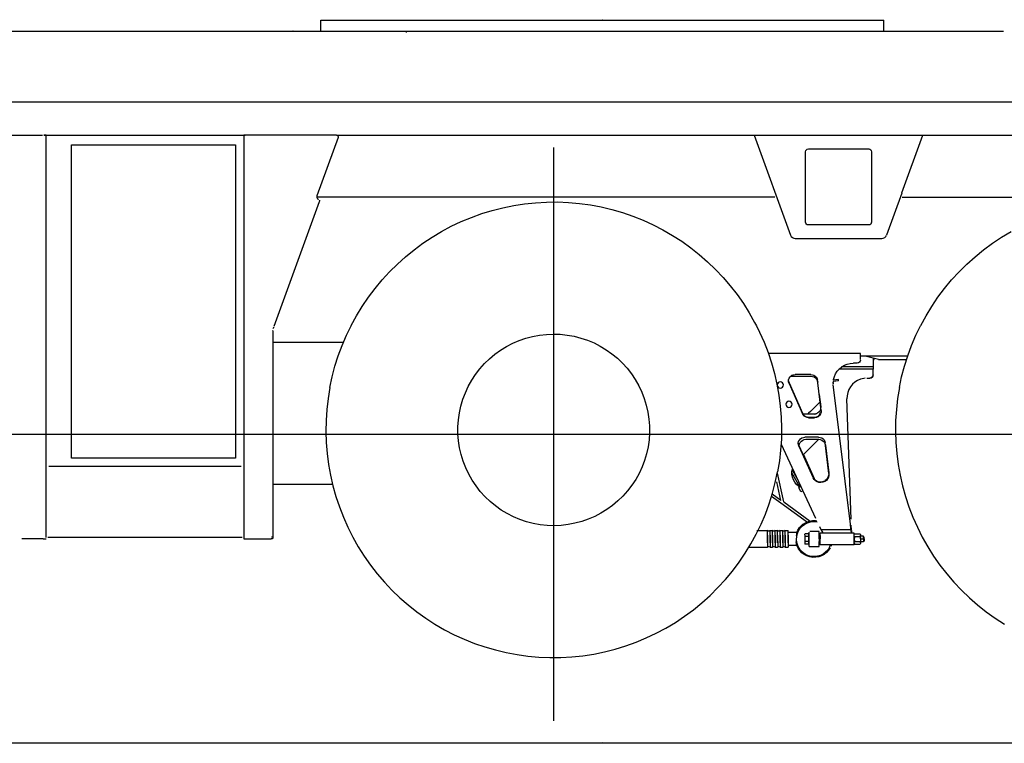
# Model space of a CAD drawing. Extents: x -79794 to -26318, y -12207 to 41356.
# Drawn here: x -59811 to -56872, y 14322 to 16482 of the extents above; entities that cross this region are included whole.
import ezdxf

# ---------------------------------------------------------------- set-up
doc = ezdxf.new("R2010")
doc.units = 0
doc.header["$PDMODE"] = 35
doc.layers.get('0').update_dxf_attribs({"linetype": 'CONTINUOUS'})

msp = doc.modelspace()

# ---------------------------------------------------------------- linework, layer by layer
at = {"color": 104, "linetype": 'Continuous'}
for p, q in [((-58911.5, 16480.72), (-57231.5, 16480.72)), ((-58911.5, 16447.69), (-58911.5, 16480.72)), ((-57231.5, 16447.69), (-57231.5, 16480.72)), ((-61573.62, 16447.69), (-56874.48, 16447.69)), ((-58994.16, 16447.71), (-58995.64, 16447.71)), ((-58983.79, 16446.37), (-58990.88, 16446.37)), ((-58961.06, 16447.04), (-58923.32, 16447.04)), ((-58657.12, 16446.83), (-58657.12, 16443.51)), ((-63348.72, 16236.72), (-58348.49, 16236.72)), ((-58347.49, 16236.72), (-54772.94, 16236.72)), ((-60007.82, 16136.72), (-59742.22, 16136.72)), ((-59731.55, 16136.72), (-59738.27, 16136.72)), ((-59738.27, 16136.72), (-59137.84, 16136.72)), ((-59731.52, 14935.91), (-59731.52, 16136.93)), ((-59132.52, 16136.72), (-59141.53, 16136.72)), ((-59141.49, 16136.93), (-59141.49, 14931.98)), ((-58865.26, 16136.72), (-59132.52, 16136.72)), ((-58865.23, 16136.93), (-59132.49, 16136.93)), ((-58865.28, 16136.72), (-58348.49, 16136.72)), ((-58347.49, 16136.72), (-55717.03, 16136.72)), ((-57618.04, 16136.72), (-57509.6, 15838.76)), ((-57177.2, 15964.71), (-57114.59, 16136.72)), ((-59655.63, 15172.88), (-59655.63, 16107.93)), ((-59655.63, 16107.93), (-59166.49, 16107.93)), ((-59166.49, 16107.93), (-59166.49, 15172.88)), ((-58860.53, 16130.22), (-58923.81, 15956.37)), ((-58216.61, 14388.97), (-58216.61, 16100.33)), ((-57464.96, 15877.7), (-57464.96, 16087.71)), ((-57456.46, 16096.21), (-57276.45, 16096.21)), ((-57267.95, 16087.71), (-57267.95, 15877.7)), ((-57177.8, 15963.75), (-57223.29, 15838.76)), ((-58916.37, 15937.7), (-59051.74, 15565.75)), ((-57556.47, 15951.71), (-58924.16, 15951.71)), ((-57176.62, 15951.69), (-55654.05, 15951.86)), ((-57276.45, 15869.2), (-57456.46, 15869.2)), ((-57495.7, 15829.03), (-57237.19, 15829.03)), ((-59055.02, 15548.73), (-59055.02, 14936.98)), ((-58844.08, 15517.67), (-59055.14, 15517.67)), ((-57301.11, 15485.38), (-57575.95, 15485.38)), ((-57301.11, 15482.5), (-57301.11, 15485.38)), ((-57301.11, 15467.2), (-57301.11, 15482.5)), ((-57159.93, 15477.67), (-57301.11, 15477.67)), ((-57246.67, 15467.67), (-57286.65, 15477.67)), ((-57261.61, 15445.17), (-57261.61, 15471.4)), ((-57261.11, 15469.12), (-57261.61, 15466.68)), ((-57261.61, 15464.76), (-57261.11, 15467.2)), ((-57261.11, 15472.1), (-57261.11, 15469.12)), ((-57261.11, 15469.12), (-57261.11, 15467.2)), ((-57246.67, 15467.67), (-57163.17, 15467.67)), ((-57263.36, 15438.17), (-57365.38, 15438.17)), ((-57261.61, 15445.17), (-57357.43, 15445.17)), ((-57311.11, 15456.59), (-57322.28, 15456.59)), ((-57263.36, 15445.1), (-57263.36, 15438.17)), ((-57263.36, 15421.67), (-57263.36, 15438.17)), ((-57509.89, 15417.59), (-57448.5, 15417.59)), ((-57449.28, 15422.55), (-57495.71, 15422.55)), ((-57448.5, 15417.59), (-57448.5, 15417.67)), ((-57418.27, 15315.46), (-57429.42, 15405.45)), ((-57366.35, 15403.7), (-57382.52, 15401.71)), ((-57366.84, 15407.67), (-57382.04, 15405.8)), ((-57366.35, 15403.7), (-57366.84, 15407.67)), ((-57281.62, 15411.67), (-57273.36, 15411.67)), ((-57514.08, 15397.38), (-57474.12, 15307.38)), ((-57514.08, 15395.45), (-57474.12, 15305.46)), ((-57382.34, 15397.98), (-57382.18, 15394.29)), ((-57329.05, 14959.67), (-57382.18, 15392.36)), ((-57424.14, 15362.81), (-57419.73, 15326.48)), ((-57329.04, 14990.42), (-57341.58, 15349.58)), ((-57421.38, 15340.53), (-57450.1, 15311.81)), ((-57474.12, 15307.38), (-57474.12, 15306.03)), ((-57439.58, 15304.15), (-57473.34, 15304.15)), ((-57439.58, 15304.07), (-57472.15, 15304.07)), ((-57455.75, 15295.65), (-57455.75, 15293.73)), ((-57455.75, 15295.65), (-57438.13, 15295.65)), ((-57455.75, 15293.73), (-57438.13, 15293.73)), ((-57438.13, 15295.65), (-57438.13, 15293.73)), ((-63212.29, 15244.65), (-55660.93, 15244.65)), ((-57473.13, 15182.08), (-57426.25, 15228.95)), ((-57426.1, 15235.49), (-57466.63, 15235.49)), ((-57463.77, 15229.08), (-57425.64, 15229.08)), ((-57538.16, 15214.95), (-57434.88, 14993.52)), ((-57484.95, 15210.22), (-57442.66, 15116.42)), ((-57484.95, 15208.3), (-57442.66, 15114.49)), ((-57394.93, 15127.11), (-57406.24, 15218.4)), ((-57405.78, 15211.49), (-57395.84, 15129.55)), ((-59166.49, 15172.88), (-59655.63, 15172.88)), ((-57437.83, 15110.96), (-57470.9, 15184.31)), ((-59723.26, 15148.88), (-59149.75, 15148.88)), ((-57502.74, 15136.7), (-57503.71, 15135.25)), ((-57498.31, 15128.7), (-57502.74, 15136.7)), ((-57529.87, 15042.22), (-57549.15, 15128.18)), ((-57482.1, 15086.99), (-57505.48, 15129.26)), ((-57504.17, 15136.08), (-57486.33, 15103.83)), ((-57442.66, 15116.42), (-57442.66, 15114.49)), ((-57435.82, 15107.6), (-57437.83, 15110.96)), ((-57395.84, 15129.55), (-57395.84, 15129.62)), ((-58875.98, 15094.71), (-59055.14, 15094.68)), ((-57538.59, 15046.59), (-57551.14, 15102.53)), ((-57477.99, 15088.91), (-57485.2, 15085.54)), ((-57479.03, 15072.31), (-57485.2, 15085.54)), ((-57482.73, 15086.69), (-57485.06, 15088.38)), ((-57413.58, 15102.68), (-57411.38, 15103.59)), ((-57538.35, 15038.11), (-57566.58, 15058.62)), ((-57538.59, 15046.59), (-57564.37, 15065.63)), ((-57472.95, 15075.15), (-57479.03, 15072.31)), ((-57459.15, 14980.57), (-57538.35, 15038.11)), ((-57529.87, 15042.22), (-57451.43, 14985.23)), ((-57423.56, 14969.23), (-57419.1, 14959.67)), ((-57327.61, 14949.83), (-57330.49, 14973.26)), ((-57327.93, 14958.88), (-57328.43, 14972.92)), ((-59740.52, 14931.98), (-59804.62, 14931.98)), ((-59740.52, 14931.98), (-59731.52, 14931.98)), ((-59146.49, 14935.91), (-59726.52, 14935.91)), ((-59141.49, 14931.98), (-59132.49, 14931.98)), ((-59132.49, 14931.98), (-59068.39, 14931.98)), ((-59068.39, 14931.98), (-59059.7, 14931.98)), ((-59056.31, 14931.98), (-59059.7, 14931.98)), ((-59055.02, 14936.98), (-59058.88, 14936.98)), ((-57610.72, 14956.47), (-57578.19, 14956.47)), ((-57578.16, 14919.84), (-57578.16, 14956.47)), ((-57578.16, 14943.41), (-57578.15, 14906.79)), ((-57571.05, 14956.48), (-57563.19, 14956.48)), ((-57571.02, 14919.85), (-57571.02, 14956.47)), ((-57571.02, 14943.41), (-57571.01, 14906.79)), ((-57563.16, 14919.85), (-57563.16, 14956.47)), ((-57563.16, 14943.41), (-57563.15, 14906.79)), ((-57556.05, 14956.48), (-57548.19, 14956.48)), ((-57556.02, 14919.85), (-57556.02, 14956.47)), ((-57556.02, 14943.42), (-57556.01, 14906.79)), ((-57548.16, 14919.85), (-57548.16, 14956.47)), ((-57548.16, 14943.42), (-57548.15, 14906.79)), ((-57541.05, 14956.48), (-57533.19, 14956.48)), ((-57541.02, 14919.85), (-57541.02, 14956.48)), ((-57541.02, 14943.42), (-57541.01, 14906.8)), ((-57533.16, 14919.86), (-57533.16, 14956.48)), ((-57533.16, 14943.42), (-57533.15, 14906.8)), ((-57526.05, 14956.49), (-57516.39, 14956.49)), ((-57526.02, 14919.86), (-57526.02, 14956.48)), ((-57526.02, 14943.42), (-57526.01, 14906.8)), ((-57516.36, 14919.86), (-57516.36, 14956.48)), ((-57516.36, 14943.42), (-57516.35, 14906.8)), ((-57514.62, 14951.64), (-57490.88, 14951.61)), ((-57491.07, 14950.97), (-57487.86, 14957.97)), ((-57467.44, 14943.35), (-57467.44, 14937.94)), ((-57455.39, 14947.25), (-57466.23, 14947.25)), ((-57455.39, 14939.45), (-57466.23, 14939.45)), ((-57455.39, 14939.45), (-57455.39, 14947.25)), ((-57455.39, 14923.87), (-57455.39, 14939.45)), ((-57454.59, 14909.66), (-57454.59, 14952.13)), ((-57424.59, 14953.66), (-57452.16, 14953.66)), ((-57424.59, 14935.1), (-57424.59, 14953.66)), ((-57424.59, 14931.66), (-57424.59, 14948.49)), ((-57424.59, 14931.66), (-57424.59, 14914.83)), ((-57421.61, 14914.17), (-57421.61, 14949.17)), ((-57319.61, 14949.17), (-57421.61, 14949.17)), ((-57421.61, 14941.71), (-57421.61, 14931.67)), ((-57421.61, 14917.09), (-57421.61, 14931.67)), ((-57419.1, 14959.67), (-57329.05, 14959.67)), ((-57419.1, 14959.67), (-57413.61, 14949.59)), ((-57413.61, 14949.59), (-57327.61, 14949.59)), ((-57327.61, 14949.59), (-57329.05, 14959.67)), ((-57327.86, 14956.67), (-57327.71, 14952.31)), ((-57319.61, 14914.17), (-57319.61, 14949.17)), ((-57318.38, 14947.25), (-57301.79, 14947.25)), ((-57318.38, 14939.45), (-57301.79, 14939.45)), ((-57301.76, 14931.66), (-57292.09, 14931.66)), ((-57292.12, 14940.42), (-57300.62, 14940.42)), ((-57300.59, 14931.66), (-57300.59, 14943.35)), ((-57292.09, 14931.66), (-57292.09, 14940.41)), ((-57292.09, 14931.66), (-57292.09, 14922.91)), ((-57289.59, 14931.66), (-57289.59, 14937.75)), ((-57289.59, 14931.66), (-57289.59, 14925.57)), ((-57633.78, 14906.78), (-57578.18, 14906.79)), ((-57571.04, 14906.8), (-57563.18, 14906.8)), ((-57556.04, 14906.8), (-57548.18, 14906.8)), ((-57541.04, 14906.8), (-57533.18, 14906.81)), ((-57526.04, 14906.81), (-57516.38, 14906.81)), ((-57490.87, 14911.73), (-57514.61, 14911.66)), ((-57467.44, 14919.97), (-57467.44, 14918.33)), ((-57455.39, 14923.87), (-57466.23, 14923.87)), ((-57455.39, 14916.07), (-57466.23, 14916.07)), ((-57455.39, 14916.07), (-57455.39, 14923.87)), ((-57454.59, 14909.66), (-57424.59, 14909.66)), ((-57424.59, 14909.66), (-57424.59, 14923.75)), ((-57319.61, 14914.17), (-57421.61, 14914.17)), ((-57393.61, 14906.21), (-57389.95, 14914.58)), ((-57393.61, 14906.21), (-57393.04, 14905.97)), ((-57318.38, 14923.87), (-57301.79, 14923.87)), ((-57318.38, 14916.07), (-57301.79, 14916.07)), ((-57292.12, 14922.92), (-57301.43, 14922.92)), ((-57300.59, 14919.97), (-57300.59, 14920.91))]:
    msp.add_line(p, q, dxfattribs=at)
at = {"color": 254, "linetype": 'Continuous'}
for p, q in [((-58231.5, 16480.72), (-57911.5, 16480.72)), ((-65272.23, 14322.69), (-54320.96, 14322.69))]:
    msp.add_line(p, q, dxfattribs=at)
at = {"color": 104, "linetype": 'Continuous'}
for points in [[(-58865.23, 16136.93), (-58862.92, 16136.37), (-58861.13, 16134.8), (-58860.27, 16132.58), (-58860.53, 16130.22)], [(-57464.96, 16087.71), (-57464.31, 16090.97), (-57462.47, 16093.72), (-57459.71, 16095.57), (-57456.46, 16096.21)], [(-57276.45, 16096.21), (-57273.2, 16095.57), (-57270.44, 16093.72), (-57268.6, 16090.97), (-57267.95, 16087.71)], [(-58923.82, 15956.34), (-58924.16, 15954.97), (-58924.23, 15953.54), (-58924.04, 15952.07), (-58923.6, 15950.6), (-58922.94, 15949.15), (-58922.11, 15947.79), (-58921.2, 15946.55), (-58920.31, 15945.49), (-58919.55, 15944.67), (-58919.01, 15944.13)], [(-58915.87, 15942.84), (-58915.49, 15941.99), (-58915.67, 15940.11), (-58916.37, 15937.7)], [(-58821.72, 15567.8), (-58821.06, 15569.15), (-58805.31, 15597.99), (-58788.18, 15626.03), (-58769.71, 15653.22), (-58749.95, 15679.48), (-58728.95, 15704.75), (-58706.75, 15728.98), (-58683.41, 15752.11), (-58658.97, 15774.09), (-58633.51, 15794.86), (-58607.07, 15814.37), (-58579.71, 15832.59), (-58551.51, 15849.46), (-58522.53, 15864.95), (-58492.83, 15879.02), (-58462.49, 15891.64), (-58431.57, 15902.78), (-58400.15, 15912.41), (-58368.31, 15920.52), (-58336.1, 15927.07), (-58303.62, 15932.06), (-58270.94, 15935.48), (-58238.13, 15937.31), (-58205.26, 15937.56), (-58172.43, 15936.22), (-58139.7, 15933.29), (-58107.15, 15928.79), (-58074.85, 15922.71), (-58042.88, 15915.09), (-58011.32, 15905.93), (-57980.24, 15895.25), (-57949.71, 15883.09), (-57919.81, 15869.46), (-57890.6, 15854.41), (-57862.15, 15837.96), (-57834.52, 15820.16), (-57807.79, 15801.04), (-57782.02, 15780.66), (-57757.26, 15759.05), (-57733.57, 15736.27), (-57711.01, 15712.38), (-57689.63, 15687.42), (-57669.48, 15661.46), (-57650.61, 15634.55), (-57633.07, 15606.77), (-57616.88, 15578.17), (-57611.66, 15567.8)], [(-57456.46, 15869.2), (-57459.71, 15869.85), (-57462.47, 15871.69), (-57464.31, 15874.45), (-57464.96, 15877.7)], [(-57267.95, 15877.7), (-57268.6, 15874.45), (-57270.44, 15871.69), (-57273.2, 15869.85), (-57276.45, 15869.2)], [(-57121.72, 15567.8), (-57121.06, 15569.15), (-57105.31, 15597.99), (-57088.18, 15626.03), (-57069.71, 15653.22), (-57049.95, 15679.48), (-57028.95, 15704.75), (-57006.75, 15728.98), (-56983.41, 15752.11), (-56958.97, 15774.09), (-56933.51, 15794.86), (-56907.07, 15814.37), (-56879.71, 15832.59), (-56851.51, 15849.46)], [(-57509.6, 15838.76), (-57507.43, 15834.82), (-57504.18, 15831.71), (-57500.14, 15829.72), (-57495.7, 15829.03)], [(-57237.19, 15829.03), (-57232.74, 15829.72), (-57228.7, 15831.71), (-57225.45, 15834.82), (-57223.29, 15838.76)], [(-59056.14, 15553.68), (-59055.57, 15552.82), (-59055.16, 15551.03), (-59055.02, 15548.73)], [(-59052.63, 15563.48), (-59053.19, 15562.19), (-59054.19, 15560.65), (-59055.02, 15560.04)], [(-58884.89, 15383.31), (-58878.04, 15415.45), (-58869.65, 15447.22), (-58859.73, 15478.55), (-58848.3, 15509.36), (-58835.4, 15539.59), (-58821.72, 15567.8)], [(-57611.66, 15567.8), (-57602.1, 15548.83), (-57588.75, 15518.8), (-57576.87, 15488.16), (-57566.48, 15456.98), (-57557.61, 15425.34), (-57550.28, 15393.31), (-57544.5, 15360.95), (-57540.3, 15328.36), (-57537.67, 15295.61), (-57536.63, 15262.76), (-57537.18, 15229.9), (-57539.31, 15197.11), (-57543.03, 15164.46), (-57548.32, 15132.02)], [(-57184.89, 15383.31), (-57178.04, 15415.45), (-57169.65, 15447.22), (-57159.73, 15478.55), (-57148.3, 15509.36), (-57135.4, 15539.59), (-57121.72, 15567.8)], [(-58339.1, 15515.75), (-58319.9, 15524), (-58300.16, 15530.83), (-58279.97, 15536.2), (-58259.44, 15540.08), (-58238.68, 15542.45), (-58217.81, 15543.29), (-58196.93, 15542.62), (-58176.15, 15540.42), (-58155.59, 15536.71), (-58135.36, 15531.51), (-58115.56, 15524.84), (-58096.3, 15516.75), (-58077.68, 15507.28), (-58059.8, 15496.47), (-58042.76, 15484.38), (-58026.65, 15471.08), (-58011.55, 15456.65), (-57997.54, 15441.14), (-57984.71, 15424.66), (-57973.11, 15407.28), (-57962.81, 15389.11), (-57953.86, 15370.23), (-57946.32, 15350.75), (-57940.22, 15330.77), (-57935.59, 15310.39), (-57932.47, 15289.74), (-57930.85, 15268.91), (-57930.77, 15248.02), (-57932.21, 15227.17), (-57935.16, 15206.49), (-57939.62, 15186.08), (-57945.56, 15166.05), (-57952.94, 15146.51), (-57961.73, 15127.56), (-57971.88, 15109.3), (-57983.34, 15091.82), (-57996.04, 15075.24), (-58009.91, 15059.62), (-58024.89, 15045.06), (-58040.9, 15031.63), (-58057.84, 15019.4), (-58075.63, 15008.45), (-58094.17, 14998.82)], [(-58094.17, 14998.82), (-58113.36, 14990.57), (-58133.1, 14983.74), (-58153.29, 14978.37), (-58173.82, 14974.49), (-58194.58, 14972.12), (-58215.45, 14971.27), (-58236.33, 14971.95), (-58257.11, 14974.15), (-58277.67, 14977.86), (-58297.9, 14983.06), (-58317.7, 14989.72), (-58336.96, 14997.82), (-58355.58, 15007.29), (-58373.46, 15018.1), (-58390.5, 15030.19), (-58406.61, 15043.49), (-58421.71, 15057.92), (-58435.72, 15073.43), (-58448.56, 15089.91), (-58460.15, 15107.28), (-58470.45, 15125.46), (-58479.4, 15144.34), (-58486.94, 15163.82), (-58493.04, 15183.8), (-58497.67, 15204.18), (-58500.8, 15224.83), (-58502.41, 15245.66), (-58502.49, 15266.55), (-58501.05, 15287.39), (-58498.1, 15308.08), (-58493.64, 15328.49), (-58487.7, 15348.52), (-58480.32, 15368.06), (-58471.53, 15387.01), (-58461.38, 15405.27), (-58449.93, 15422.74), (-58437.23, 15439.33), (-58423.35, 15454.95), (-58408.37, 15469.51), (-58392.37, 15482.94), (-58375.43, 15495.17), (-58357.64, 15506.12), (-58339.1, 15515.75)], [(-57301.32, 15465.53), (-57301.87, 15462.76), (-57304.04, 15459.52), (-57307.28, 15457.35), (-57311.11, 15456.59)], [(-57381.49, 15405.48), (-57381.26, 15407.64), (-57378.87, 15416.56), (-57375.14, 15425), (-57370.16, 15432.76), (-57364.04, 15439.68), (-57356.94, 15445.57), (-57349.02, 15450.31), (-57340.47, 15453.77), (-57331.48, 15455.88), (-57323.18, 15456.52)], [(-57514.08, 15395.45), (-57515.56, 15400.73), (-57515.46, 15406.19), (-57513.8, 15411.42), (-57510.71, 15415.98), (-57506.42, 15419.53), (-57501.29, 15421.78), (-57495.71, 15422.55)], [(-57515.54, 15403.61), (-57515.56, 15402.65), (-57514.08, 15397.38)], [(-57504, 15420.62), (-57506.43, 15419.56), (-57501.3, 15421.8), (-57495.72, 15422.57)], [(-57449.28, 15422.55), (-57444.49, 15421.98), (-57439.98, 15420.32), (-57436.01, 15417.66), (-57432.81, 15414.15), (-57430.57, 15410), (-57429.42, 15405.45)], [(-57448.5, 15417.59), (-57443.72, 15417.01), (-57439.21, 15415.3), (-57435.24, 15412.56), (-57432.04, 15408.95), (-57429.8, 15404.68), (-57428.65, 15400)], [(-57382.15, 15396.1), (-57382.25, 15398.47), (-57381.89, 15401.79)], [(-57286.59, 15411.19), (-57291.21, 15410.82), (-57300.55, 15408.53), (-57309.41, 15404.77), (-57317.56, 15399.64), (-57324.78, 15393.27), (-57330.88, 15385.84), (-57335.73, 15377.52), (-57339.17, 15368.54), (-57341.14, 15359.12), (-57341.58, 15349.5)], [(-57263.36, 15421.67), (-57264.12, 15417.84), (-57266.29, 15414.6), (-57269.53, 15412.43), (-57273.36, 15411.67)], [(-57273.36, 15411.59), (-57269.53, 15412.35), (-57266.29, 15414.52), (-57264.12, 15417.77), (-57263.36, 15421.59)], [(-58884.89, 15383.31), (-58890.18, 15350.88), (-58893.9, 15318.22), (-58896.03, 15285.43), (-58896.58, 15252.57), (-58895.54, 15219.73), (-58892.92, 15186.97), (-58888.71, 15154.38), (-58882.93, 15122.03), (-58875.6, 15089.99), (-58866.73, 15058.35), (-58856.34, 15027.17), (-58844.46, 14996.53), (-58831.11, 14966.51), (-58816.33, 14937.16), (-58800.14, 14908.56), (-58782.59, 14880.77), (-58763.72, 14853.87), (-58743.58, 14827.9), (-58722.2, 14802.95), (-58699.64, 14779.05), (-58675.95, 14756.27), (-58651.19, 14734.67), (-58625.41, 14714.28), (-58598.68, 14695.16), (-58571.06, 14677.36), (-58542.61, 14660.91), (-58513.4, 14645.86), (-58483.49, 14632.24), (-58452.97, 14620.07), (-58421.89, 14609.4), (-58390.33, 14600.24), (-58358.36, 14592.61), (-58326.06, 14586.54), (-58293.51, 14582.04), (-58260.78, 14579.11), (-58227.94, 14577.77), (-58195.08, 14578.01), (-58162.27, 14579.85), (-58129.59, 14583.26), (-58097.11, 14588.25), (-58064.9, 14594.81), (-58033.06, 14602.91), (-58001.64, 14612.55), (-57970.72, 14623.68), (-57940.38, 14636.3), (-57910.68, 14650.38), (-57881.7, 14665.87), (-57853.5, 14682.74), (-57826.14, 14700.95), (-57799.7, 14720.47), (-57774.24, 14741.24), (-57749.8, 14763.21), (-57726.46, 14786.34), (-57704.26, 14810.57), (-57683.26, 14835.85), (-57663.5, 14862.11), (-57645.04, 14889.29), (-57627.91, 14917.34), (-57612.15, 14946.18), (-57597.81, 14975.74), (-57584.91, 15005.97), (-57573.49, 15036.78), (-57563.57, 15068.11), (-57555.17, 15099.88), (-57548.32, 15132.02)], [(-57530.61, 15391.49), (-57531.33, 15395.02), (-57533.39, 15398.01), (-57536.47, 15400.01), (-57540.11, 15400.71), (-57543.75, 15400.01), (-57546.83, 15398.01), (-57548.89, 15395.02), (-57549.61, 15391.49)], [(-57549.61, 15391.49), (-57548.89, 15387.96), (-57546.83, 15384.97), (-57543.75, 15382.97), (-57540.11, 15382.27), (-57536.47, 15382.97), (-57533.39, 15384.97), (-57531.33, 15387.96), (-57530.61, 15391.49)], [(-57184.89, 15383.31), (-57190.18, 15350.88), (-57193.9, 15318.22), (-57196.03, 15285.43), (-57196.58, 15252.57), (-57195.54, 15219.73), (-57192.92, 15186.97), (-57188.71, 15154.38), (-57182.93, 15122.03), (-57175.6, 15089.99), (-57166.73, 15058.35), (-57156.34, 15027.17), (-57144.46, 14996.53), (-57131.11, 14966.51), (-57116.33, 14937.16), (-57100.14, 14908.56), (-57082.59, 14880.77), (-57063.72, 14853.87), (-57043.58, 14827.9), (-57022.2, 14802.95), (-56999.64, 14779.05), (-56975.95, 14756.27), (-56951.19, 14734.67), (-56925.41, 14714.28), (-56898.68, 14695.16), (-56871.06, 14677.36)], [(-57504.88, 15333.55), (-57505.61, 15337.08), (-57507.67, 15340.07), (-57510.75, 15342.07), (-57514.38, 15342.77), (-57518.02, 15342.07), (-57521.1, 15340.07), (-57523.16, 15337.08), (-57523.88, 15333.55)], [(-57523.88, 15333.55), (-57523.16, 15330.02), (-57521.1, 15327.03), (-57518.02, 15325.03), (-57514.38, 15324.33), (-57510.75, 15325.03), (-57507.67, 15327.03), (-57505.61, 15330.02), (-57504.88, 15333.55)], [(-57419.73, 15326.48), (-57419.84, 15320.86), (-57421.52, 15315.5), (-57424.62, 15310.81), (-57428.9, 15307.17), (-57434.02, 15304.86), (-57439.58, 15304.07)], [(-57418.27, 15315.46), (-57418.39, 15310.01), (-57420.06, 15304.8), (-57423.16, 15300.26), (-57427.44, 15296.73), (-57432.57, 15294.49), (-57438.13, 15293.73)], [(-57474.12, 15307.38), (-57471.8, 15303.48), (-57468.61, 15300.2), (-57464.73, 15297.72), (-57460.37, 15296.18), (-57455.75, 15295.65)], [(-57455.75, 15293.73), (-57460.37, 15294.25), (-57464.73, 15295.79), (-57468.61, 15298.27), (-57471.8, 15301.55), (-57473.9, 15305.09)], [(-57450.1, 15311.81), (-57456.07, 15306.72), (-57458.51, 15305.22)], [(-57439.58, 15304.15), (-57434.02, 15304.94), (-57431.08, 15306.26)], [(-57438.13, 15295.65), (-57432.57, 15296.42), (-57427.44, 15298.65), (-57423.16, 15302.18), (-57420.06, 15306.73), (-57418.83, 15310.56)], [(-57484.95, 15208.3), (-57486.36, 15212.9), (-57486.56, 15217.7), (-57485.54, 15222.39), (-57483.36, 15226.7), (-57480.17, 15230.37), (-57476.14, 15233.15), (-57471.53, 15234.9), (-57466.63, 15235.49)], [(-57483.54, 15207.1), (-57483.72, 15210.52), (-57482.75, 15215.4), (-57480.59, 15219.9), (-57477.4, 15223.72), (-57473.36, 15226.63), (-57468.72, 15228.46), (-57463.77, 15229.08)], [(-57426.1, 15235.49), (-57421.31, 15234.93), (-57416.8, 15233.26), (-57412.83, 15230.6), (-57409.63, 15227.09), (-57407.39, 15222.95), (-57406.34, 15218.77)], [(-57425.64, 15229.08), (-57420.85, 15228.5), (-57416.34, 15226.79), (-57412.37, 15224.05), (-57409.18, 15220.44), (-57406.94, 15216.17), (-57405.78, 15211.49)], [(-57486.48, 15217.83), (-57486.36, 15214.83), (-57484.95, 15210.22)], [(-57485.06, 15088.38), (-57491.57, 15094.04), (-57497.02, 15100.73), (-57501.24, 15108.26), (-57504.1, 15116.4), (-57505.51, 15124.91), (-57505.45, 15133.54), (-57504.27, 15139.99)], [(-57504.17, 15136.08), (-57504.31, 15136.54), (-57504.29, 15136.81), (-57504.18, 15137.05), (-57504, 15137.21), (-57503.76, 15137.29), (-57503.49, 15137.28), (-57503.23, 15137.18), (-57502.98, 15137), (-57502.74, 15136.7)], [(-57394.93, 15127.11), (-57394.93, 15121.37), (-57396.31, 15115.78), (-57399.02, 15110.67), (-57402.88, 15106.31), (-57407.69, 15102.96), (-57413.18, 15100.81), (-57419.04, 15099.96), (-57424.93, 15100.48), (-57430.54, 15102.33), (-57435.54, 15105.4), (-57439.66, 15109.54), (-57442.66, 15114.49)], [(-57442.66, 15116.42), (-57439.66, 15111.46), (-57435.54, 15107.33), (-57430.54, 15104.25), (-57424.93, 15102.41), (-57419.04, 15101.89), (-57413.18, 15102.73), (-57407.69, 15104.89), (-57402.88, 15108.24), (-57399.02, 15112.59), (-57396.31, 15117.71), (-57394.93, 15123.29)], [(-57395.84, 15129.55), (-57395.83, 15123.65), (-57397.19, 15117.92), (-57399.86, 15112.67), (-57403.68, 15108.19), (-57406.56, 15106.09)], [(-57487.86, 14957.97), (-57482.86, 14965.56), (-57476.69, 14972.22), (-57469.5, 14977.77), (-57461.49, 14982.06), (-57452.89, 14984.98), (-57443.92, 14986.44), (-57434.84, 14986.41), (-57431.29, 14985.8)], [(-57487.86, 14958.06), (-57482.86, 14965.65), (-57476.69, 14972.31), (-57472.73, 14975.37)], [(-57485.55, 14956.41), (-57480.5, 14964.01), (-57474.2, 14970.62), (-57466.84, 14976.03), (-57458.66, 14980.09), (-57449.9, 14982.66), (-57440.83, 14983.67), (-57429.81, 14982.63)], [(-59055.02, 14936.98), (-59055.19, 14934.48), (-59055.66, 14932.65), (-59056.31, 14931.98)], [(-57571.05, 14956.48), (-57573.31, 14955.3), (-57575.93, 14955.3), (-57578.19, 14956.47)], [(-57556.05, 14956.48), (-57558.31, 14955.3), (-57560.93, 14955.3), (-57563.19, 14956.48)], [(-57541.05, 14956.48), (-57543.31, 14955.3), (-57545.93, 14955.3), (-57548.19, 14956.48)], [(-57526.05, 14956.49), (-57528.31, 14955.31), (-57530.93, 14955.31), (-57533.19, 14956.48)], [(-57491.07, 14950.97), (-57491.19, 14949.92), (-57491.66, 14947.42), (-57492.35, 14943.63), (-57492.74, 14941.07)], [(-57393.61, 14906.21), (-57398.67, 14898.61), (-57404.97, 14892.01), (-57412.32, 14886.59), (-57420.5, 14882.54), (-57429.26, 14879.97), (-57438.33, 14878.95), (-57447.45, 14879.53), (-57456.32, 14881.68), (-57464.68, 14885.34), (-57472.28, 14890.4), (-57478.89, 14896.7), (-57484.31, 14904.05), (-57488.36, 14912.23), (-57490.93, 14920.99), (-57491.94, 14930.07), (-57491.37, 14939.18), (-57489.21, 14948.05), (-57485.55, 14956.41)], [(-57467.44, 14943.51), (-57467.14, 14945.25), (-57466.77, 14946.2), (-57466.23, 14947.25)], [(-57466.23, 14939.45), (-57466.79, 14937.26), (-57467.16, 14935.29), (-57467.44, 14931.66)], [(-57467.44, 14931.66), (-57467.16, 14928.03), (-57466.79, 14926.06), (-57466.23, 14923.87)], [(-57318.38, 14939.45), (-57319.3, 14935.33), (-57319.59, 14931.66)], [(-57319.59, 14931.66), (-57318.88, 14925.79), (-57318.38, 14923.87)], [(-57301.79, 14947.25), (-57300.87, 14945.19), (-57300.59, 14943.35)], [(-57300.59, 14943.35), (-57301.29, 14940.42), (-57301.79, 14939.45)], [(-57301.79, 14939.45), (-57300.87, 14935.33), (-57300.59, 14931.66)], [(-57300.59, 14931.66), (-57301.29, 14925.79), (-57301.79, 14923.87)], [(-57571.04, 14906.8), (-57573.3, 14907.97), (-57575.92, 14907.97), (-57578.18, 14906.79)], [(-57556.04, 14906.8), (-57558.3, 14907.98), (-57560.92, 14907.98), (-57563.18, 14906.8)], [(-57541.04, 14906.8), (-57543.3, 14907.98), (-57545.92, 14907.98), (-57548.18, 14906.8)], [(-57526.04, 14906.81), (-57528.3, 14907.98), (-57530.92, 14907.98), (-57533.18, 14906.81)], [(-57491.06, 14912.24), (-57491.18, 14913.23), (-57491.65, 14915.65), (-57492.35, 14919.37), (-57492.73, 14921.84), (-57492.96, 14923.75)], [(-57391.31, 14905.26), (-57396.23, 14897.77), (-57402.3, 14891.19), (-57409.35, 14885.67), (-57417.2, 14881.38), (-57425.65, 14878.41), (-57434.47, 14876.85), (-57443.43, 14876.75), (-57452.28, 14878.1), (-57460.79, 14880.87), (-57468.75, 14884.98), (-57475.93, 14890.33), (-57482.15, 14896.78), (-57487.23, 14904.14), (-57491.06, 14912.24)], [(-57466.23, 14923.87), (-57466.79, 14922.77), (-57467.16, 14921.78), (-57467.44, 14919.97)], [(-57467.44, 14919.97), (-57467.16, 14918.15), (-57466.79, 14917.17), (-57466.23, 14916.07)], [(-57387.48, 14914.17), (-57387.63, 14913.56), (-57389.57, 14909.19)], [(-57319.58, 14919.81), (-57319.16, 14917.71), (-57318.38, 14916.07)], [(-57301.79, 14923.87), (-57300.73, 14921.28), (-57300.59, 14919.97)], [(-57300.59, 14919.81), (-57301.01, 14917.71), (-57301.79, 14916.07)]]:
    msp.add_lwpolyline(points, dxfattribs=at)
at = {"color": 20, "linetype": 'Continuous'}
for p in [(-58071.5, 16480.72), (-58071.5, 14322.69)]:
    msp.add_point(p, dxfattribs=at)

doc.saveas('drawing.dxf')
